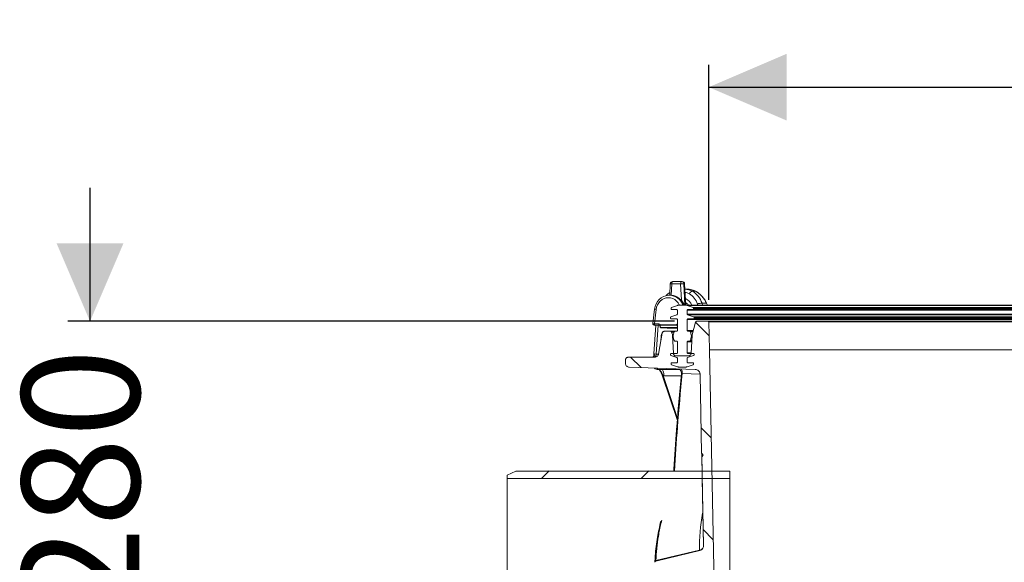
# Model space of a CAD drawing. Units: millimetres. Extents: x 1513 to 3684, y 567 to 3447.
# Drawn here: x 1513 to 2310, y 3008 to 3447 of the extents above; entities that cross this region are included whole.
import ezdxf

# ---------------------------------------------------------------- set-up
doc = ezdxf.new("R2010")
doc.units = ezdxf.units.MM
doc.header["$LTSCALE"] = 18
doc.linetypes.add('SLD-Durchgehend', pattern=[0])
doc.layers.add('MAßLINIE_MAßZEICHNUNGEN', color=7, linetype='SLD-Durchgehend')
doc.styles.add('SLDTEXTSTYLE0', font='Opinion Pro')
doc.dimstyles.new('SLDDIMSTYLE0', dxfattribs={"dimtxt": 95.25, "dimasz": 63, "dimexe": 0, "dimexo": 0.0625, "dimgap": 23.8125, "dimtad": 0, "dimdec": 0, "dimrnd": 1e-09, "dimzin": 12, "dimdsep": 46, "dimtxsty": 'SLDTEXTSTYLE0', "dimsah": 1, "dimcen": 0.09, "dimadec": 0, "dimazin": 3, "dimtfac": 1, "dimtdec": 0, "dimtofl": 0, "dimtmove": 0, "dimatfit": 3, "dimfxl": 1, "dimfrac": 2, "dimtolj": 1, "dimtzin": 12, "dimarcsym": 0})
doc.dimstyles.new('SLDDIMSTYLE1', dxfattribs={"dimtxt": 95.25, "dimasz": 63, "dimexe": 0, "dimexo": 0.0625, "dimgap": 23.8125, "dimtad": 0, "dimdec": 0, "dimrnd": 1e-09, "dimzin": 12, "dimdsep": 46, "dimtxsty": 'SLDTEXTSTYLE0', "dimsah": 1, "dimcen": 0.09, "dimadec": 0, "dimazin": 3, "dimtfac": 1, "dimtdec": 0, "dimtmove": 0, "dimatfit": 0, "dimfxl": 1, "dimfrac": 2, "dimtolj": 1, "dimtzin": 12, "dimarcsym": 0})

# ---------------------------------------------------------------- blocks, each defined once
blk = doc.blocks.new('SW_HATCH_0')
at = {"color": 0, "linetype": 'SLD-Durchgehend', "lineweight": 18}
for p, q in [((-1019.67, 841.22), (-1008.62, 830.17)), ((-1072.16, 812.89), (-1063.72, 804.45)), ((-1015.08, 755.8), (-1006.91, 747.64)), ((-1138.16, 720.76), (-1144.36, 714.56)), ((-1057.34, 720.76), (-1063.54, 714.56)), ((-1013.43, 673.33), (-1005.26, 665.17))]:
    blk.add_line(p, q, dxfattribs=at)
blk = doc.blocks.new('_D_5')
at = {"layer": 'MAßLINIE_MAßZEICHNUNGEN', "color": 7}
for p, q in [((2070.77, 3220.58), (2070.77, 3410.58)), ((3101.9, 3220.58), (3101.9, 3410.58)), ((2070.77, 3392.58), (2371.1, 3392.58)), ((3101.9, 3392.58), (2784.61, 3392.58))]:
    blk.add_line(p, q, dxfattribs=at)
for points in [[(2070.77, 3392.58), (2133.77, 3365.58), (2133.77, 3419.58)], [(3101.9, 3392.58), (3038.9, 3419.58), (3038.9, 3365.58)]]:
    blk.add_solid(points, dxfattribs=at)
at = {"layer": 'MAßLINIE_MAßZEICHNUNGEN', "color": 7, "char_height": 95.25, "attachment_point": 1, "style": 'SLDTEXTSTYLE0'}
for s, insert in [('%%c', (2371.1, 3442.76)), ('1000', (2507.5, 3442.76))]:
    blk.add_mtext(s, dxfattribs=dict(at, insert=insert))
blk = doc.blocks.new('_D_6')
at = {"layer": 'MAßLINIE_MAßZEICHNUNGEN', "color": 7}
for p, q in [((1570.05, 3203.07), (1570.05, 3311.07)), ((2042.94, 3203.07), (1552.05, 3203.07)), ((1896.68, 2921.94), (1552.05, 2921.94)), ((1570.05, 2921.94), (1570.05, 2813.94))]:
    blk.add_line(p, q, dxfattribs=at)
for points in [[(1570.05, 3203.07), (1597.05, 3266.07), (1543.05, 3266.07)], [(1570.05, 2921.94), (1543.05, 2858.94), (1597.05, 2858.94)]]:
    blk.add_solid(points, dxfattribs=at)
at = {"layer": 'MAßLINIE_MAßZEICHNUNGEN', "color": 7, "insert": (1514.84, 2964.75), "char_height": 95.25, "attachment_point": 1, "rotation": 90, "style": 'SLDTEXTSTYLE0'}
blk.add_mtext('280', dxfattribs=at)

msp = doc.modelspace()

# ---------------------------------------------------------------- linework, layer by layer
at = {"color": 7, "linetype": 'SLD-Durchgehend', "lineweight": 18}
for p, q in [((2041.64, 3235.29), (2048.8, 3235.29)), ((2048.8, 3235.29), (2049.17, 3235.29)), ((2039.64, 3233.4), (2039.13, 3224.2)), ((2040.84, 3233.32), (2040.33, 3224.18)), ((2048.01, 3233.32), (2040.84, 3233.32)), ((2048.56, 3220.24), (2048.01, 3233.32)), ((2051.05, 3233.39), (2050.67, 3233.39)), ((2050.67, 3233.39), (2051.4, 3216.07)), ((2051.99, 3216.07), (2051.05, 3233.39)), ((2052.11, 3216.07), (2051.17, 3233.4)), ((2051.41, 3229.07), (2053.53, 3229.07)), ((2059.97, 3227.4), (2057.5, 3227.4)), ((2038.27, 3224.18), (2038.89, 3224.2)), ((2039.68, 3224.2), (2038.89, 3224.2)), ((2040.53, 3224.17), (2039.68, 3224.2)), ((2026.97, 3212.95), (2025.55, 3201.21)), ((2028.16, 3212.71), (2026.75, 3201.09)), ((2040.33, 3213.72), (2040.33, 3213.07)), ((2040.33, 3213.72), (2040.33, 3213.07)), ((2040.33, 3213.72), (2040.33, 3213.72)), ((2040.33, 3213.07), (2040.33, 3213.07)), ((2045.33, 3215.89), (2040.66, 3214.19)), ((2045.33, 3215.89), (2040.66, 3214.19)), ((2040.66, 3214.19), (2040.66, 3214.19)), ((2040.83, 3212.57), (2044.83, 3212.57)), ((2045.33, 3215.89), (2045.33, 3215.89)), ((2045.33, 3212.07), (2045.33, 3208.92)), ((2045.33, 3212.07), (2045.33, 3208.92)), ((2045.33, 3212.07), (2045.33, 3212.07)), ((2052.31, 3216.07), (2046.36, 3216.07)), ((2052.09, 3216.39), (2052.26, 3216.11)), ((2052.31, 3216.07), (2972.16, 3216.07)), ((2972.16, 3215.89), (2053.33, 3215.89)), ((2053.33, 3208.92), (2053.33, 3212.07)), ((2972.16, 3212.07), (2053.33, 3212.07)), ((2058, 3214.19), (2053.34, 3215.89)), ((2053.83, 3212.57), (2057.83, 3212.57)), ((2972.16, 3212.57), (2057.83, 3212.57)), ((2058, 3214.19), (2972.16, 3214.19)), ((2058.33, 3213.07), (2058.33, 3213.72)), ((2972.16, 3213.72), (2058.33, 3213.72)), ((2058.33, 3213.07), (2972.16, 3213.07)), ((2061.91, 3216.07), (2061.6, 3217.04)), ((2068.85, 3217.69), (2065.28, 3217.69)), ((2065.28, 3217.69), (2065.81, 3216.07)), ((2069.6, 3216.07), (2068.85, 3217.69)), ((2069.81, 3216.07), (2069.03, 3217.77)), ((2039.83, 3206.22), (2039.83, 3205.57)), ((2039.83, 3206.22), (2039.83, 3205.57)), ((2039.83, 3206.22), (2039.83, 3206.22)), ((2039.83, 3205.57), (2039.83, 3205.57)), ((2045, 3208.45), (2040.16, 3206.69)), ((2045, 3208.45), (2040.16, 3206.69)), ((2040.16, 3206.69), (2040.16, 3206.69)), ((2040.33, 3205.07), (2044.83, 3205.07)), ((2045, 3208.45), (2045, 3208.45)), ((2045.33, 3208.92), (2045.33, 3208.92)), ((2045.33, 3204.57), (2045.33, 3195.57)), ((2045.33, 3204.57), (2045.33, 3195.57)), ((2045.33, 3204.57), (2045.33, 3204.57)), ((2053.33, 3208.92), (2972.16, 3208.92)), ((2053.33, 3195.57), (2053.33, 3204.57)), ((2972.16, 3204.57), (2053.33, 3204.57)), ((2058.5, 3206.69), (2053.66, 3208.45)), ((2972.16, 3208.45), (2053.66, 3208.45)), ((2053.83, 3205.07), (2058.33, 3205.07)), ((2972.16, 3205.07), (2058.33, 3205.07)), ((2058.5, 3206.69), (2972.16, 3206.69)), ((2058.83, 3205.57), (2058.83, 3206.22)), ((2972.16, 3206.22), (2058.83, 3206.22)), ((2058.83, 3205.57), (2972.16, 3205.57)), ((2060.94, 3203.07), (2060.94, 3203.07)), ((2070.27, 3203.07), (2060.94, 3203.07)), ((2070.27, 3203.07), (2972.16, 3203.07)), ((2027.95, 3200.09), (2026.38, 3176.87)), ((2027.15, 3200.09), (2026.55, 3200.09)), ((2026.75, 3201.09), (2030.29, 3201.09)), ((2030.69, 3200.09), (2027.15, 3200.09)), ((2029.79, 3200.09), (2028.2, 3176.55)), ((2031.16, 3199.43), (2031.55, 3198.24)), ((2031.48, 3199.27), (2031.88, 3198.07)), ((2031.52, 3200.27), (2044.67, 3200.27)), ((2044.71, 3199.95), (2031.56, 3199.95)), ((2031.88, 3198.07), (2045.33, 3198.07)), ((2032.03, 3197.9), (2045.33, 3197.9)), ((2039.65, 3195.07), (2035.01, 3195.07)), ((2037.8, 3197.9), (2037.78, 3197.59)), ((2045.33, 3197.59), (2037.78, 3197.59)), ((2039.65, 3195.07), (2043.29, 3195.07)), ((2043.29, 3195.07), (2043.29, 3195.07)), ((2044.83, 3195.07), (2043.29, 3195.07)), ((2045.33, 3199.02), (2045.25, 3199.27)), ((2045.25, 3199.27), (2045.33, 3199.27)), ((2045.33, 3195.57), (2045.33, 3195.57)), ((2053.33, 3195.57), (2058.16, 3195.57)), ((2055.38, 3195.07), (2053.83, 3195.07)), ((2055.38, 3195.07), (2058.03, 3195.07)), ((2059.97, 3202.33), (2057.28, 3192.27)), ((2059.97, 3202.33), (2057.28, 3192.27)), ((2059.97, 3202.33), (2059.97, 3202.33)), ((2071.33, 3180.07), (2070.77, 3202.58)), ((2972.16, 3202.58), (2070.77, 3202.58)), ((2033.04, 3193.42), (2030.07, 3176.55)), ((2033.04, 3193.42), (2030.07, 3176.55)), ((2031.86, 3186.7), (2032.2, 3191.61)), ((2033.1, 3193.65), (2033.04, 3193.42)), ((2033.04, 3193.42), (2033.04, 3193.42)), ((2041.34, 3192.35), (2040.59, 3194.41)), ((2042.73, 3194.41), (2040.59, 3194.41)), ((2041.34, 3192.35), (2041.46, 3191.77)), ((2041.34, 3192.35), (2042.18, 3192.35)), ((2042.23, 3176.97), (2041.46, 3191.77)), ((2042.02, 3191.77), (2041.46, 3191.77)), ((2042.81, 3194.7), (2042.04, 3191.85)), ((2042.81, 3194.7), (2042.04, 3191.85)), ((2042.04, 3191.85), (2042.04, 3191.85)), ((2042.04, 3190.3), (2042.81, 3187.44)), ((2042.04, 3190.3), (2042.81, 3187.44)), ((2042.04, 3190.3), (2042.04, 3190.3)), ((2042.81, 3194.7), (2042.81, 3194.7)), ((2042.81, 3187.44), (2042.81, 3187.44)), ((2043.29, 3187.07), (2044.83, 3187.07)), ((2053.83, 3187.07), (2055.38, 3187.07)), ((2056.96, 3187.07), (2055.38, 3187.07)), ((2056.62, 3191.85), (2055.86, 3194.7)), ((2057.93, 3194.7), (2055.86, 3194.7)), ((2055.86, 3187.44), (2056.62, 3190.3)), ((2055.86, 3187.44), (2056.98, 3187.44)), ((2057.21, 3191.86), (2056.43, 3176.97)), ((2057.21, 3191.86), (2056.44, 3177.07)), ((2057.21, 3191.86), (2057.28, 3192.27)), ((2057.21, 3191.86), (2057.21, 3191.86)), ((2057.28, 3192.27), (2057.28, 3192.27)), ((2045.33, 3186.57), (2045.33, 3177.57)), ((2045.33, 3186.57), (2045.33, 3177.57)), ((2045.33, 3186.57), (2045.33, 3186.57)), ((2053.33, 3177.57), (2053.33, 3186.57)), ((2056.94, 3186.57), (2053.33, 3186.57)), ((2075.33, 2980.07), (2071.33, 3180.07)), ((2071.33, 3180.07), (2954.05, 3180.07)), ((2003.33, 3171.57), (2003.33, 3168.97)), ((2003.33, 3171.57), (2003.33, 3168.97)), ((2003.33, 3171.57), (2003.33, 3171.57)), ((2027.11, 3174.07), (2005.83, 3174.07)), ((2005.83, 3174.07), (2005.83, 3174.07)), ((2028.2, 3176.55), (2030.07, 3176.55)), ((2030.07, 3176.55), (2029.94, 3176.07)), ((2030.07, 3176.55), (2030.07, 3176.55)), ((2039.83, 3176.57), (2039.83, 3175.92)), ((2040.16, 3175.45), (2045, 3173.69)), ((2044.83, 3177.07), (2040.33, 3177.07)), ((2054.44, 3175.07), (2044.23, 3175.07)), ((2045.33, 3177.57), (2045.33, 3177.57)), ((2045.33, 3173.22), (2045.33, 3170.07)), ((2053.33, 3177.57), (2056.46, 3177.57)), ((2053.33, 3170.07), (2053.33, 3173.22)), ((2053.66, 3173.69), (2058.5, 3175.45)), ((2058.33, 3177.07), (2053.83, 3177.07)), ((2058.83, 3175.92), (2058.83, 3176.57)), ((2003.33, 3168.97), (2003.33, 3168.9)), ((2003.33, 3168.97), (2003.33, 3168.97)), ((2005.77, 3166.02), (2006.23, 3165.97)), ((2006.23, 3165.97), (2059.87, 3164.1)), ((2006.23, 3165.97), (2059.87, 3164.1)), ((2006.23, 3165.97), (2006.23, 3165.97)), ((2047.17, 3164.07), (2029.96, 3164.07)), ((2040.33, 3169.07), (2040.33, 3168.42)), ((2040.66, 3167.95), (2045.33, 3166.25)), ((2044.83, 3169.57), (2040.83, 3169.57)), ((2046.36, 3166.07), (2052.31, 3166.07)), ((2053.34, 3166.25), (2058, 3167.95)), ((2057.83, 3169.57), (2053.83, 3169.57)), ((2058.33, 3168.42), (2058.33, 3169.07)), ((2059.87, 3164.1), (2059.87, 3164.1)), ((2033.33, 3158.78), (2045.32, 3122.85)), ((2033.88, 3159.1), (2045.46, 3124.41)), ((2048.5, 3159.07), (2034.55, 3159.07)), ((2063.66, 3160.35), (2049.25, 3160.88)), ((2063.73, 3160.18), (2065, 3096.48)), ((2063.73, 3160.18), (2065, 3096.42)), ((2063.73, 3160.18), (2063.73, 3160.18)), ((2065.06, 3093.49), (2066.5, 3021.69)), ((2065.06, 3093.42), (2065.29, 3081.94)), ((1914.68, 3081.94), (1907.68, 3078.68)), ((1907.68, 3078.68), (1914.68, 3081.94)), ((1907.68, 3078.68), (1907.68, 3078.68)), ((1907.68, 3075.74), (1907.68, 3078.68)), ((2087.68, 3075.74), (1907.68, 3075.74)), ((1907.68, 3075.74), (1907.68, 2928.14)), ((2065.29, 3081.94), (1914.68, 3081.94)), ((1914.68, 3081.94), (1914.68, 3081.94)), ((2087.68, 3081.94), (1914.68, 3081.94)), ((2065.42, 3075.74), (2066.5, 3021.42)), ((2087.68, 3081.94), (2073.3, 3081.94)), ((2087.68, 3075.74), (2087.68, 3081.94)), ((2087.68, 3081.94), (2087.68, 3081.94)), ((2087.68, 3075.74), (2087.68, 2928.14)), ((2066.5, 3021.69), (2066.38, 3020.46)), ((2066.5, 3021.42), (2066.5, 3021.69)), ((2063.43, 3017.48), (2027.92, 3008.98)), ((2027.97, 3009.41), (2063.33, 3017.88)), ((2063.43, 3017.48), (2063.33, 3017.88)), ((2027.16, 3008.06), (2027.18, 3008.57))]:
    msp.add_line(p, q, dxfattribs=at)
at = {"color": 7, "linetype": 'SLD-Durchgehend', "lineweight": 18, "flags": 128}
for points in [[(2040.84, 3233.32), (2040.86, 3233.71), (2040.91, 3234.08), (2040.98, 3234.42), (2041.08, 3234.71), (2041.2, 3234.96), (2041.34, 3235.14), (2041.48, 3235.25), (2041.64, 3235.29)], [(2048.8, 3235.29), (2048.65, 3235.25), (2048.5, 3235.14), (2048.36, 3234.96), (2048.25, 3234.71), (2048.15, 3234.42), (2048.07, 3234.08), (2048.03, 3233.71), (2048.01, 3233.32)], [(2051.17, 3233.4), (2051.14, 3233.4), (2051.05, 3233.39)], [(2060.12, 3227.38), (2060.11, 3227.38), (2059.97, 3227.4)], [(2047.1, 3216.07), (2046.93, 3216.43), (2045.94, 3218.07), (2044.7, 3219.49), (2043.24, 3220.65), (2041.62, 3221.5), (2039.89, 3222.02), (2038.09, 3222.2), (2036.3, 3222.02), (2034.56, 3221.5), (2032.94, 3220.65), (2031.49, 3219.49), (2030.24, 3218.07), (2029.26, 3216.43), (2028.55, 3214.63), (2028.16, 3212.71)], [(2051.07, 3216.07), (2051.06, 3216.09), (2050.54, 3217.12), (2049.6, 3218.81), (2048.82, 3219.92), (2048.56, 3220.24)], [(2069.03, 3217.77), (2068.99, 3217.75), (2068.85, 3217.69)], [(2027.15, 3200.09), (2027.07, 3200.11), (2027, 3200.16), (2026.93, 3200.26), (2026.87, 3200.38), (2026.82, 3200.53), (2026.78, 3200.7), (2026.76, 3200.89), (2026.75, 3201.09)], [(2030.69, 3200.09), (2030.61, 3200.11), (2030.53, 3200.16), (2030.47, 3200.26), (2030.41, 3200.38), (2030.36, 3200.53), (2030.32, 3200.7), (2030.3, 3200.89), (2030.29, 3201.09)], [(2031.05, 3199.77), (2031.03, 3199.85), (2031.05, 3199.91), (2031.11, 3200.03), (2031.21, 3200.12), (2031.35, 3200.21), (2031.52, 3200.27)], [(2031.04, 3199.76), (2031.07, 3199.66), (2031.15, 3199.48)], [(2031.14, 3199.48), (2031.14, 3199.47), (2031.16, 3199.43)], [(2031.56, 3199.95), (2031.47, 3199.94), (2031.4, 3199.9), (2031.35, 3199.84), (2031.34, 3199.75), (2031.4, 3199.47), (2031.45, 3199.35)], [(2031.88, 3198.07), (2031.9, 3198.01), (2031.93, 3197.96), (2031.96, 3197.93), (2031.99, 3197.9), (2032.03, 3197.9)], [(2045.22, 3199.35), (2045.19, 3199.47), (2045.07, 3199.75), (2044.99, 3199.84), (2044.91, 3199.9), (2044.81, 3199.94), (2044.71, 3199.95)], [(2045.33, 3199.35), (2045.31, 3199.35), (2045.22, 3199.35)], [(2032.2, 3191.61), (2032.48, 3191.6), (2032.72, 3191.59)], [(2003.49, 3172.44), (2003.38, 3172.06), (2003.33, 3171.57)], [(2030.67, 3164.07), (2030.8, 3163.89), (2031.61, 3162.58), (2032.3, 3161.29), (2032.3, 3161.29), (2032.3, 3161.29)], [(2034.55, 3159.07), (2034.51, 3160.05), (2034.4, 3160.98), (2034.21, 3161.85), (2033.96, 3162.61), (2033.66, 3163.23), (2033.32, 3163.69), (2032.94, 3163.98), (2032.55, 3164.07)], [(2033.88, 3159.1), (2033.72, 3159.03), (2033.58, 3158.97), (2033.47, 3158.91), (2033.39, 3158.86), (2033.34, 3158.82), (2033.33, 3158.78), (2033.33, 3158.78)], [(2063.56, 3161.26), (2063.64, 3160.93), (2063.73, 3160.18)]]:
    msp.add_lwpolyline(points, dxfattribs=at)
at = {"color": 7, "linetype": 'SLD-Durchgehend', "lineweight": 18}
for centre, radius, start, end in [((2041.64, 3233.29), 2, 90, 176.79882), ((2048.74, 3233.36), 1.93, 1.07784, 88.21282), ((2049.17, 3233.29), 2, 3.10607, 90), ((2049.11, 3233.36), 1.93, 1.07784, 88.21282), ((2043.21, 3279.88), 46.62, 265.60869, 267.09099), ((2050.21, 3200.14), 33.26, 89.20214, 93.7967), ((2058.44, 3223.94), 3.59, 105.17286, 158.41527), ((2039.25, 3211.88), 12.33, 94.62815, 175.02619), ((2038.59, 3212.29), 11.92, 18.52098, 88.59984), ((2039.34, 3212.25), 11.98, 18.60654, 84.2923), ((2039.49, 3212.21), 11.99, 18.8006, 84.91709), ((2028.53, 3217.63), 4.93, 251.53644, 265.70182), ((2040.83, 3213.72), 0.5, 160.99866, 180), ((2040.83, 3213.07), 0.5, 180, 270), ((2046.36, 3213.07), 3, 90, 110), ((2064.53, 3211.22), 6.51, 83.34641, 116.71479), ((2040.33, 3206.22), 0.5, 160.99858, 180), ((2040.33, 3205.57), 0.5, 180, 270), ((2026.54, 3201.09), 1, 172.67785, 270), ((2030.26, 3199.72), 1.37, 23.74196, 88.84964), ((2030.65, 3199.69), 0.396, 10.2636, 84.35028), ((2031.39, 3199.64), 0.293, 212.71698, 282.27609), ((2031.43, 3199.57), 0.31, 207.52016, 278.80554), ((2032.56, 3200.26), 1.05, 179.28384, 197.14899), ((2032.03, 3198.4), 0.5, 198.412, 270), ((2031.83, 3198.38), 0.31, 207.41417, 278.81956), ((2043.29, 3194.57), 0.5, 90, 165), ((2045.97, 3199.67), 1.43, 116.45317, 155.47093), ((2045.71, 3200.26), 1.05, 179.28384, 197.14899), ((2044.02, 3198.05), 2.31, 55.41776, 73.73271), ((2044.94, 3191.07), 3, 165, 179.85364), ((2044.94, 3191.07), 3, 186.10737, 195), ((2043.29, 3187.57), 0.5, 195, 270), ((2059.21, 3191.76), 2, 165, 177), ((2027.13, 3172.48), 1.97, 93.23916, 126.30074), ((2023.39, 3177.07), 3, 351.90717, 356.52359), ((2024.94, 3176.38), 3.27, 316.89237, 3.03941), ((2029.96, 3169.07), 5, 229.76621, 270), ((2030.29, 3165.63), 1.59, 196.33418, 258.16707), ((2043.41, 3161.49), 5.87, 354.09768, 30.87083), ((2062.71, 3021.69), 3.86, 279.2631, 341.48513), ((2062.5, 3021.34), 3.97, 283.47208, 347.21418), ((2028.09, 3008.5), 0.912, 97.38698, 175.76864)]:
    msp.add_arc(centre, radius, start, end, dxfattribs=at)
for centre, major_axis, ratio, start_param, end_param in [((2050.44, 3214.07), (4.8, 14.35), 0.907512, 6.101702, 6.577585), ((2054.34, 3214.07), (-4.8, 14.35), 0.907512, 5.512904, 5.988786), ((2048.26, 3210.07), (6.5, 18.59), 0.905782, 5.420756, 6.114244), ((2052.7, 3210.07), (-6.5, 18.59), 0.905782, 4.806874, 5.500362), ((2044.27, 3211.24), (0.44, 10.1), 0.91766, 5.850794, 5.901511), ((2049.31, 3214.59), (4.51, 11.29), 0.899622, 6.152414, 6.498259), ((2047.12, 3210.48), (4.44, 11.11), 0.899592, 5.550293, 6.257601), ((2047.13, 3210.59), (6.2, 15.53), 0.899622, 5.458926, 6.152414), ((2027.55, 3201.09), (2, -0.12), 0.025797, 3.140033, 4.306007), ((2030.56, 3199.27), (-0.781, 0.837), 0.700495, 4.133764, 4.219979), ((2038.08, 3201.59), (1.65, 3.72), 0.895033, 3.126477, 3.518708), ((2046.17, 3199.27), (-0.781, 0.837), 0.700495, 0.905956, 0.992171), ((2034.97, 3191.6), (1.18, 2.8), 0.900101, 1.179188, 1.933727), ((2029.41, 3177.07), (3.02, 0.21), 0.157487, 3.122292, 4.292447), ((2034.55, 3169.07), (0, 10), 0.9172, 3.06838, 3.141593), ((2589.68, 3146.88), (519.99, 167.58), 0.48803, 2.889619, 2.996055)]:
    msp.add_ellipse(centre, major_axis=major_axis, ratio=ratio, start_param=start_param, end_param=end_param, dxfattribs=at)
for points, knots in [([(2060.12, 3227.38), (2059.75, 3227.57), (2058.76, 3228.07), (2057.04, 3228.65), (2055.19, 3229.02), (2054.01, 3229.06), (2053.53, 3229.07)], [0, 0, 0, 0, 0.177113, 0.481834, 0.785641, 1, 1, 1, 1]), ([(2069.03, 3217.77), (2068.82, 3218.19), (2068.25, 3219.37), (2067.11, 3221.19), (2065.55, 3223.15), (2063.78, 3224.9), (2061.96, 3226.32), (2060.69, 3227.05), (2060.12, 3227.38)], [0, 0, 0, 0, 0.104703, 0.291659, 0.478358, 0.664604, 0.850313, 1, 1, 1, 1]), ([(2039.25, 3226.39), (2038.72, 3226.03), (2037.62, 3225.29), (2036.67, 3224.35), (2036.18, 3223.86)], [0, 0, 0, 0, 0.482939, 1, 1, 1, 1]), ([(2040.33, 3213.72), (2040.34, 3213.77), (2040.35, 3213.87), (2040.42, 3214.02), (2040.53, 3214.13), (2040.62, 3214.17), (2040.66, 3214.19)], [0, 0, 0, 0, 0.237466, 0.513409, 0.789352, 1, 1, 1, 1]), ([(2040.83, 3212.57), (2040.82, 3212.57), (2040.76, 3212.57), (2040.63, 3212.6), (2040.49, 3212.7), (2040.38, 3212.83), (2040.34, 3212.96), (2040.33, 3213.05), (2040.33, 3213.07)], [0, 0, 0, 0, 0.041947, 0.256602, 0.471258, 0.685913, 0.900568, 1, 1, 1, 1]), ([(2044.83, 3212.57), (2044.84, 3212.57), (2044.91, 3212.57), (2045.03, 3212.54), (2045.18, 3212.45), (2045.28, 3212.31), (2045.33, 3212.18), (2045.33, 3212.1), (2045.33, 3212.07)], [0, 0, 0, 0, 0.041947, 0.256602, 0.471258, 0.685913, 0.900568, 1, 1, 1, 1]), ([(2045.33, 3215.89), (2045.65, 3215.98), (2045.99, 3216.07), (2046.34, 3216.07), (2046.36, 3216.07)], [0, 0, 0, 0, 0.940738, 1, 1, 1, 1]), ([(2052.1, 3218.01), (2052.28, 3217.93), (2052.91, 3217.65), (2053.72, 3217), (2054.24, 3216.33), (2054.45, 3216.07)], [0, 0, 0, 0, 0.199596, 0.681923, 1, 1, 1, 1]), ([(2052.31, 3216.07), (2052.63, 3216.05), (2052.98, 3216.02), (2053.3, 3215.9), (2053.34, 3215.89)], [0, 0, 0, 0, 0.907131, 1, 1, 1, 1]), ([(2053.33, 3212.07), (2053.34, 3212.12), (2053.35, 3212.22), (2053.42, 3212.37), (2053.54, 3212.49), (2053.69, 3212.56), (2053.79, 3212.57), (2053.83, 3212.57)], [0, 0, 0, 0, 0.18282, 0.397482, 0.612144, 0.826806, 1, 1, 1, 1]), ([(2058.33, 3213.07), (2058.33, 3213.02), (2058.32, 3212.92), (2058.25, 3212.77), (2058.12, 3212.65), (2057.98, 3212.58), (2057.88, 3212.58), (2057.83, 3212.57)], [0, 0, 0, 0, 0.18282, 0.397482, 0.612144, 0.826806, 1, 1, 1, 1]), ([(2058, 3214.19), (2058.03, 3214.18), (2058.1, 3214.15), (2058.21, 3214.06), (2058.3, 3213.92), (2058.33, 3213.8), (2058.33, 3213.73), (2058.33, 3213.72)], [0, 0, 0, 0, 0.122539, 0.398487, 0.674436, 0.950384, 1, 1, 1, 1]), ([(2039.83, 3206.22), (2039.84, 3206.27), (2039.85, 3206.37), (2039.92, 3206.52), (2040.03, 3206.63), (2040.12, 3206.67), (2040.16, 3206.69)], [0, 0, 0, 0, 0.237466, 0.513409, 0.789352, 1, 1, 1, 1]), ([(2040.33, 3205.07), (2040.32, 3205.07), (2040.26, 3205.07), (2040.13, 3205.1), (2039.99, 3205.2), (2039.88, 3205.33), (2039.84, 3205.46), (2039.83, 3205.55), (2039.83, 3205.57)], [0, 0, 0, 0, 0.0419472, 0.2566024, 0.4712577, 0.6859128, 0.9005679, 1, 1, 1, 1]), ([(2044.83, 3205.07), (2044.84, 3205.07), (2044.91, 3205.07), (2045.03, 3205.04), (2045.18, 3204.95), (2045.28, 3204.81), (2045.33, 3204.68), (2045.33, 3204.6), (2045.33, 3204.57)], [0, 0, 0, 0, 0.041947, 0.256602, 0.471258, 0.685913, 0.900568, 1, 1, 1, 1]), ([(2045.33, 3208.92), (2045.33, 3208.88), (2045.32, 3208.77), (2045.24, 3208.62), (2045.13, 3208.51), (2045.04, 3208.47), (2045, 3208.45)], [0, 0, 0, 0, 0.237466, 0.513409, 0.789352, 1, 1, 1, 1]), ([(2053.66, 3208.45), (2053.64, 3208.46), (2053.56, 3208.49), (2053.46, 3208.58), (2053.36, 3208.73), (2053.33, 3208.85), (2053.33, 3208.91), (2053.33, 3208.92)], [0, 0, 0, 0, 0.122539, 0.398487, 0.674436, 0.950384, 1, 1, 1, 1]), ([(2053.33, 3204.57), (2053.34, 3204.62), (2053.35, 3204.72), (2053.42, 3204.87), (2053.54, 3204.99), (2053.69, 3205.06), (2053.79, 3205.07), (2053.83, 3205.07)], [0, 0, 0, 0, 0.18282, 0.397482, 0.612144, 0.826806, 1, 1, 1, 1]), ([(2058.83, 3205.57), (2058.83, 3205.52), (2058.82, 3205.42), (2058.75, 3205.27), (2058.62, 3205.15), (2058.48, 3205.08), (2058.38, 3205.08), (2058.33, 3205.07)], [0, 0, 0, 0, 0.18282, 0.397482, 0.612144, 0.826806, 1, 1, 1, 1]), ([(2058.5, 3206.69), (2058.53, 3206.68), (2058.6, 3206.65), (2058.71, 3206.56), (2058.8, 3206.42), (2058.83, 3206.3), (2058.83, 3206.23), (2058.83, 3206.22)], [0, 0, 0, 0, 0.122539, 0.398487, 0.674436, 0.950384, 1, 1, 1, 1]), ([(2059.97, 3202.33), (2060.01, 3202.42), (2060.08, 3202.62), (2060.3, 3202.87), (2060.6, 3203.04), (2060.83, 3203.06), (2060.94, 3203.07)], [0, 0, 0, 0, 0.228583, 0.48625, 0.743917, 1, 1, 1, 1]), ([(2070.27, 3203.07), (2070.28, 3203.07), (2070.29, 3203.07), (2070.34, 3203.07), (2070.4, 3203.06), (2070.48, 3203.03), (2070.55, 3202.99), (2070.62, 3202.93), (2070.67, 3202.87), (2070.72, 3202.8), (2070.75, 3202.72), (2070.76, 3202.66), (2070.77, 3202.61), (2070.77, 3202.59), (2070.77, 3202.58)], [0, 0, 0, 0, 0.029719, 0.059501, 0.167051, 0.277719, 0.385269, 0.495938, 0.603488, 0.714157, 0.821706, 0.932375, 0.966141, 1, 1, 1, 1]), ([(2033.04, 3193.42), (2033.1, 3193.64), (2033.22, 3194.07), (2033.67, 3194.6), (2034.25, 3194.96), (2034.72, 3195.07), (2034.98, 3195.07), (2035.01, 3195.07)], [0, 0, 0, 0, 0.2415126, 0.4830973, 0.724682, 0.9662668, 1, 1, 1, 1]), ([(2039.65, 3195.07), (2039.68, 3195.07), (2039.82, 3195.07), (2040.08, 3195), (2040.36, 3194.8), (2040.52, 3194.59), (2040.58, 3194.45), (2040.59, 3194.41)], [0, 0, 0, 0, 0.076185, 0.352123, 0.628061, 0.903999, 1, 1, 1, 1]), ([(2042.81, 3194.7), (2042.82, 3194.75), (2042.86, 3194.85), (2042.97, 3194.97), (2043.12, 3195.06), (2043.23, 3195.07), (2043.29, 3195.07)], [0, 0, 0, 0, 0.2284273, 0.4860944, 0.7437615, 1, 1, 1, 1]), ([(2045.33, 3195.57), (2045.33, 3195.52), (2045.32, 3195.42), (2045.25, 3195.27), (2045.12, 3195.15), (2044.98, 3195.08), (2044.88, 3195.08), (2044.83, 3195.07)], [0, 0, 0, 0, 0.18282, 0.397482, 0.612144, 0.826806, 1, 1, 1, 1]), ([(2053.83, 3195.07), (2053.82, 3195.07), (2053.76, 3195.07), (2053.63, 3195.1), (2053.49, 3195.2), (2053.38, 3195.33), (2053.34, 3195.46), (2053.33, 3195.55), (2053.33, 3195.57)], [0, 0, 0, 0, 0.0419472, 0.2566024, 0.4712577, 0.6859128, 0.9005679, 1, 1, 1, 1]), ([(2055.38, 3195.07), (2055.38, 3195.07), (2055.43, 3195.07), (2055.55, 3195.05), (2055.7, 3194.97), (2055.81, 3194.85), (2055.84, 3194.75), (2055.86, 3194.7)], [0, 0, 0, 0, 0.0014492, 0.2591135, 0.5167779, 0.7744422, 1, 1, 1, 1]), ([(2042.04, 3190.3), (2041.98, 3190.6), (2041.89, 3191.12), (2042, 3191.64), (2042.04, 3191.85)], [0, 0, 0, 0, 0.592316, 1, 1, 1, 1]), ([(2043.29, 3187.07), (2043.29, 3187.07), (2043.23, 3187.07), (2043.12, 3187.09), (2042.97, 3187.17), (2042.86, 3187.3), (2042.82, 3187.4), (2042.81, 3187.44)], [0, 0, 0, 0, 0.001449, 0.259114, 0.516778, 0.774442, 1, 1, 1, 1]), ([(2044.83, 3187.07), (2044.84, 3187.07), (2044.91, 3187.07), (2045.03, 3187.04), (2045.18, 3186.95), (2045.28, 3186.81), (2045.33, 3186.68), (2045.33, 3186.6), (2045.33, 3186.57)], [0, 0, 0, 0, 0.041947, 0.256602, 0.471258, 0.685913, 0.900568, 1, 1, 1, 1]), ([(2053.33, 3186.57), (2053.34, 3186.62), (2053.35, 3186.72), (2053.42, 3186.87), (2053.54, 3186.99), (2053.69, 3187.06), (2053.79, 3187.07), (2053.83, 3187.07)], [0, 0, 0, 0, 0.18282, 0.397482, 0.612144, 0.826806, 1, 1, 1, 1]), ([(2055.86, 3187.44), (2055.84, 3187.4), (2055.81, 3187.3), (2055.69, 3187.17), (2055.55, 3187.09), (2055.43, 3187.08), (2055.38, 3187.07)], [0, 0, 0, 0, 0.228427, 0.486094, 0.743761, 1, 1, 1, 1]), ([(2056.62, 3191.85), (2056.68, 3191.54), (2056.78, 3191.02), (2056.67, 3190.5), (2056.62, 3190.3)], [0, 0, 0, 0, 0.5923159, 1, 1, 1, 1]), ([(2003.33, 3171.57), (2003.36, 3171.85), (2003.42, 3172.41), (2003.85, 3173.16), (2004.48, 3173.73), (2005.18, 3174.03), (2005.65, 3174.06), (2005.83, 3174.07)], [0, 0, 0, 0, 0.214643, 0.429337, 0.644031, 0.858724, 1, 1, 1, 1]), ([(2026.35, 3176.64), (2026.32, 3176.4), (2026.24, 3175.81), (2026.08, 3174.99), (2025.9, 3174.34), (2025.81, 3174.13), (2025.78, 3174.07)], [0, 0, 0, 0, 0.235029, 0.577289, 0.876231, 1, 1, 1, 1]), ([(2026.37, 3176.65), (2026.36, 3176.64), (2026.31, 3176.46), (2026.54, 3176.09), (2027.13, 3175.24), (2027.05, 3174.68), (2027.02, 3174.45)], [0, 0, 0, 0, 0.020197, 0.349679, 0.732259, 1, 1, 1, 1]), ([(2027.02, 3174.45), (2027.01, 3174.4), (2027, 3174.33), (2027.07, 3174.23), (2027.17, 3174.21), (2027.24, 3174.18)], [0, 0, 0, 0, 0.391901, 0.55123, 1, 1, 1, 1]), ([(2030.07, 3176.55), (2029.98, 3176.22), (2029.79, 3175.57), (2029.13, 3174.78), (2028.26, 3174.24), (2027.54, 3174.08), (2027.16, 3174.07), (2027.11, 3174.07)], [0, 0, 0, 0, 0.241537, 0.483121, 0.724706, 0.966291, 1, 1, 1, 1]), ([(2039.83, 3176.57), (2039.84, 3176.62), (2039.85, 3176.72), (2039.92, 3176.87), (2040.04, 3176.99), (2040.19, 3177.06), (2040.29, 3177.07), (2040.33, 3177.07)], [0, 0, 0, 0, 0.18282, 0.397482, 0.612144, 0.826806, 1, 1, 1, 1]), ([(2040.16, 3175.45), (2040.12, 3175.47), (2040.03, 3175.51), (2039.92, 3175.63), (2039.84, 3175.78), (2039.84, 3175.88), (2039.83, 3175.92)], [0, 0, 0, 0, 0.227909, 0.503849, 0.779788, 1, 1, 1, 1]), ([(2044.23, 3175.07), (2044.15, 3175.07), (2043.85, 3175.09), (2043.33, 3175.24), (2042.77, 3175.64), (2042.39, 3176.21), (2042.25, 3176.68), (2042.24, 3176.93), (2042.23, 3176.97)], [0, 0, 0, 0, 0.079914, 0.30199, 0.524066, 0.746142, 0.968218, 1, 1, 1, 1]), ([(2045.33, 3177.57), (2045.33, 3177.52), (2045.32, 3177.42), (2045.25, 3177.27), (2045.12, 3177.15), (2044.98, 3177.08), (2044.88, 3177.08), (2044.83, 3177.07)], [0, 0, 0, 0, 0.18282, 0.397482, 0.612144, 0.826806, 1, 1, 1, 1]), ([(2045, 3173.69), (2045.03, 3173.68), (2045.1, 3173.65), (2045.21, 3173.56), (2045.3, 3173.42), (2045.33, 3173.3), (2045.33, 3173.23), (2045.33, 3173.22)], [0, 0, 0, 0, 0.122539, 0.398487, 0.674436, 0.950384, 1, 1, 1, 1]), ([(2053.83, 3177.07), (2053.82, 3177.07), (2053.76, 3177.07), (2053.63, 3177.1), (2053.49, 3177.2), (2053.38, 3177.33), (2053.34, 3177.46), (2053.33, 3177.55), (2053.33, 3177.57)], [0, 0, 0, 0, 0.041947, 0.256602, 0.471258, 0.685913, 0.900568, 1, 1, 1, 1]), ([(2053.33, 3173.22), (2053.34, 3173.27), (2053.35, 3173.37), (2053.42, 3173.52), (2053.53, 3173.63), (2053.62, 3173.67), (2053.66, 3173.69)], [0, 0, 0, 0, 0.237466, 0.513409, 0.789352, 1, 1, 1, 1]), ([(2056.43, 3176.97), (2056.41, 3176.77), (2056.35, 3176.36), (2056.02, 3175.79), (2055.51, 3175.34), (2054.95, 3175.1), (2054.58, 3175.08), (2054.44, 3175.07)], [0, 0, 0, 0, 0.191011, 0.413051, 0.635092, 0.857132, 1, 1, 1, 1]), ([(2058.33, 3177.07), (2058.34, 3177.07), (2058.41, 3177.07), (2058.53, 3177.04), (2058.68, 3176.95), (2058.78, 3176.81), (2058.83, 3176.68), (2058.83, 3176.6), (2058.83, 3176.57)], [0, 0, 0, 0, 0.041947, 0.256602, 0.471258, 0.685913, 0.900568, 1, 1, 1, 1]), ([(2058.83, 3175.92), (2058.83, 3175.87), (2058.82, 3175.77), (2058.74, 3175.62), (2058.63, 3175.51), (2058.54, 3175.47), (2058.5, 3175.45)], [0, 0, 0, 0, 0.237466, 0.513409, 0.789352, 1, 1, 1, 1]), ([(2006.23, 3165.97), (2005.89, 3166.01), (2005.22, 3166.1), (2004.34, 3166.65), (2003.69, 3167.43), (2003.37, 3168.26), (2003.34, 3168.78), (2003.33, 3168.97)], [0, 0, 0, 0, 0.218299, 0.437866, 0.657432, 0.876998, 1, 1, 1, 1]), ([(2030.79, 3164.07), (2030.81, 3164.05), (2031.44, 3163.26), (2032.64, 3161.7), (2033.49, 3159.91), (2033.88, 3159.1)], [0, 0, 0, 0, 0.018074, 0.551446, 1, 1, 1, 1]), ([(2040.33, 3169.07), (2040.34, 3169.12), (2040.35, 3169.22), (2040.42, 3169.37), (2040.54, 3169.49), (2040.69, 3169.56), (2040.79, 3169.57), (2040.83, 3169.57)], [0, 0, 0, 0, 0.1828199, 0.397482, 0.6121442, 0.8268064, 1, 1, 1, 1]), ([(2040.66, 3167.95), (2040.62, 3167.97), (2040.53, 3168.01), (2040.41, 3168.13), (2040.34, 3168.28), (2040.34, 3168.38), (2040.33, 3168.42)], [0, 0, 0, 0, 0.228966, 0.504905, 0.780845, 1, 1, 1, 1]), ([(2045.33, 3170.07), (2045.33, 3170.02), (2045.32, 3169.92), (2045.25, 3169.77), (2045.12, 3169.65), (2044.98, 3169.58), (2044.88, 3169.58), (2044.83, 3169.57)], [0, 0, 0, 0, 0.18282, 0.397482, 0.612144, 0.826806, 1, 1, 1, 1]), ([(2046.36, 3166.07), (2046.04, 3166.1), (2045.69, 3166.13), (2045.36, 3166.24), (2045.33, 3166.25)], [0, 0, 0, 0, 0.907131, 1, 1, 1, 1]), ([(2046.44, 3164.57), (2046.56, 3164.51), (2046.98, 3164.31), (2047.58, 3163.78), (2048.17, 3162.98), (2048.54, 3162.04), (2048.69, 3161.21), (2048.6, 3160.74), (2048.58, 3160.61)], [0, 0, 0, 0, 0.083554, 0.291956, 0.486658, 0.698619, 0.919203, 1, 1, 1, 1]), ([(2053.34, 3166.25), (2053.02, 3166.17), (2052.68, 3166.07), (2052.33, 3166.07), (2052.31, 3166.07)], [0, 0, 0, 0, 0.940738, 1, 1, 1, 1]), ([(2053.83, 3169.57), (2053.82, 3169.57), (2053.76, 3169.57), (2053.63, 3169.6), (2053.49, 3169.7), (2053.38, 3169.83), (2053.34, 3169.96), (2053.33, 3170.05), (2053.33, 3170.07)], [0, 0, 0, 0, 0.041947, 0.256602, 0.471258, 0.685913, 0.900568, 1, 1, 1, 1]), ([(2057.83, 3169.57), (2057.84, 3169.57), (2057.91, 3169.57), (2058.03, 3169.54), (2058.18, 3169.45), (2058.28, 3169.31), (2058.33, 3169.18), (2058.33, 3169.1), (2058.33, 3169.07)], [0, 0, 0, 0, 0.041947, 0.256602, 0.471258, 0.685913, 0.900568, 1, 1, 1, 1]), ([(2058.33, 3168.42), (2058.33, 3168.37), (2058.32, 3168.27), (2058.24, 3168.12), (2058.13, 3168.01), (2058.04, 3167.97), (2058, 3167.95)], [0, 0, 0, 0, 0.2374659, 0.5134089, 0.789352, 1, 1, 1, 1]), ([(2059.87, 3164.1), (2060.32, 3164.04), (2061.21, 3163.92), (2062.38, 3163.19), (2063.25, 3162.15), (2063.67, 3161.07), (2063.71, 3160.4), (2063.73, 3160.18)], [0, 0, 0, 0, 0.221509, 0.443973, 0.666438, 0.888903, 1, 1, 1, 1]), ([(2032.3, 3161.29), (2032.5, 3160.85), (2032.88, 3160.04), (2033.18, 3159.18), (2033.32, 3158.78)], [0, 0, 0, 0, 0.535473, 1, 1, 1, 1]), ([(2042.35, 3081.94), (2042.38, 3082.45), (2043.05, 3093.6), (2044.88, 3119.85), (2047.25, 3145.53), (2048.64, 3160.6)], [0, 0, 0, 0, 0.019297, 0.424572, 1, 1, 1, 1]), ([(2049.25, 3160.88), (2047.88, 3146.33), (2045.41, 3120.05), (2043.75, 3093.7), (2043, 3081.94)], [0, 0, 0, 0, 0.553768, 1, 1, 1, 1]), ([(2049.25, 3160.88), (2049.14, 3160.85), (2048.93, 3160.79), (2048.72, 3160.71), (2048.6, 3160.64), (2048.63, 3160.61), (2048.64, 3160.6)], [0, 0, 0, 0, 0.264947, 0.514845, 0.759784, 1, 1, 1, 1]), ([(2065, 3096.42), (2065, 3096.45), (2065, 3096.5), (2065, 3096.49), (2065, 3096.48)], [0, 0, 0, 0, 0.501495, 1, 1, 1, 1]), ([(2065, 3096.48), (2065, 3096.43), (2065.01, 3096.34), (2065.01, 3096), (2065.02, 3095.55), (2065.03, 3095.03), (2065.04, 3094.55), (2065.05, 3094.13), (2065.06, 3093.77), (2065.06, 3093.49), (2065.06, 3093.43), (2065.06, 3093.41)], [0, 0, 0, 0, 0.114914, 0.230638, 0.346554, 0.462691, 0.578974, 0.666923, 0.768106, 0.884148, 1, 1, 1, 1]), ([(2065.06, 3093.49), (2065.23, 3093.67), (2065.53, 3093.99), (2065.87, 3094.39), (2066.04, 3094.69), (2066.1, 3094.89), (2066.06, 3095.13), (2065.74, 3095.68), (2065.33, 3096.09), (2065, 3096.42)], [0, 0, 0, 0, 0.199362, 0.360976, 0.42828, 0.481092, 0.534259, 0.617275, 1, 1, 1, 1]), ([(2065.06, 3093.42), (2065.06, 3093.42), (2065.06, 3093.43), (2065.06, 3093.48), (2065.06, 3093.49)], [0, 0, 0, 0, 0.842312, 1, 1, 1, 1]), ([(2027.18, 3008.57), (2027.19, 3008.88), (2027.25, 3010.44), (2027.48, 3014.51), (2028.07, 3020.82), (2029.37, 3030.13), (2030.94, 3037), (2031.91, 3041.29)], [0, 0, 0, 0, 0.029125, 0.145626, 0.378711, 0.611797, 1, 1, 1, 1]), ([(2032.74, 3042.13), (2032.5, 3041.23), (2031.35, 3036.93), (2029.95, 3029.31), (2028.51, 3019.29), (2028.15, 3012.7), (2027.97, 3009.41)], [0, 0, 0, 0, 0.080951, 0.387275, 0.693678, 1, 1, 1, 1]), ([(2027.16, 3008.03), (2027.17, 3008.14), (2027.2, 3008.37), (2027.38, 3008.66), (2027.63, 3008.88), (2027.83, 3008.95), (2027.92, 3008.98)], [0, 0, 0, 0, 0.259467, 0.518942, 0.778086, 1, 1, 1, 1]), ([(2027.97, 3009.41), (2027.95, 3009.22), (2027.92, 3008.95), (2027.92, 3008.98), (2027.93, 3008.98)], [0, 0, 0, 0, 0.691019, 1, 1, 1, 1])]:
    msp.add_open_spline(points, degree=3, knots=knots, dxfattribs=at)

# ---------------------------------------------------------------- block references
msp.add_blockref('SW_HATCH_0', (3079.67, 2361.19), dxfattribs=at)

# ---------------------------------------------------------------- dimensions: what is measured, and where the dimension line sits
at = {"layer": 'MAßLINIE_MAßZEICHNUNGEN', "color": 7}
dim = msp.add_linear_dim(base=(2070.77, 3392.58), p1=(3101.9, 3202.58), p2=(2070.77, 3202.58), text='%%c<>', dimstyle='SLDDIMSTYLE0', dxfattribs=at)
dim.commit()
dim.dimension.update_dxf_attribs({"geometry": '_D_5', "text_midpoint": (2577.86, 3392.58), "dimtype": 160})
dim = msp.add_linear_dim(base=(1570.05, 2921.94), p1=(2060.94, 3203.07), p2=(1914.68, 2921.94), angle=90, dimstyle='SLDDIMSTYLE1', dxfattribs=at)
dim.commit()
dim.dimension.update_dxf_attribs({"geometry": '_D_6', "text_midpoint": (1570.05, 3074.64), "dimtype": 160})

doc.saveas('drawing.dxf')
